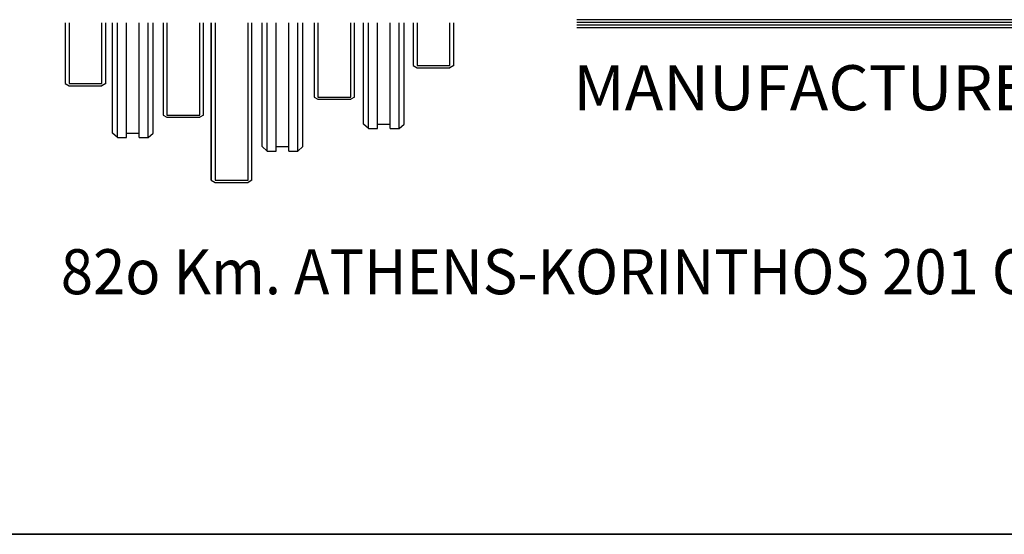
# Model space of a CAD drawing. Units: inches. Extents: x -2435 to 12749, y 9 to 4513.
# Drawn here: x -2248 to -2208, y 9 to 30 of the extents above; entities that cross this region are included whole.
import ezdxf
from ezdxf.enums import TextEntityAlignment as Align

# ---------------------------------------------------------------- set-up
doc = ezdxf.new("R2010")
doc.units = ezdxf.units.IN
doc.header["$MEASUREMENT"] = 0
doc.styles.add('STYLE2', font='romans.shx', dxfattribs={"height": 1.7})

# ---------------------------------------------------------------- blocks, each defined once
blk = doc.blocks.new('SIMA2')
at = {"color": 170}
for p, q in [((10.46, -16.42), (10.46, -29.92)), ((11.31, -16.42), (11.31, -29.92)), ((18.61, -29.92), (18.61, -16.42)), ((19.46, -29.92), (19.46, -16.42)), ((20.96, -40.92), (20.96, -16.42)), ((22.06, -41.92), (22.06, -16.42)), ((24.06, -41.92), (24.06, -16.42)), ((26.86, -41.92), (26.86, -16.42)), ((28.86, -41.92), (28.86, -16.42)), ((29.96, -40.92), (29.96, -16.42)), ((32.16, -16.42), (32.16, -36.92)), ((33.01, -16.42), (33.01, -36.92)), ((40.31, -36.92), (40.31, -16.42)), ((41.16, -36.92), (41.16, -16.42)), ((42.86, -16.42), (42.86, -51.42)), ((42.86, -51.42), (42.86, -16.42)), ((43.71, -16.42), (43.71, -51.42)), ((51.01, -51.42), (51.01, -16.42)), ((51.86, -51.42), (51.86, -16.42)), ((54.16, -43.92), (54.16, -16.42)), ((55.26, -44.92), (55.26, -16.42)), ((57.26, -44.92), (57.26, -16.42)), ((60.06, -44.92), (60.06, -16.42)), ((62.06, -44.92), (62.06, -16.42)), ((63.16, -43.92), (63.16, -16.42)), ((65.66, -16.42), (65.66, -32.92)), ((66.51, -16.42), (66.51, -32.92)), ((73.81, -32.92), (73.81, -16.42)), ((74.66, -32.92), (74.66, -16.42)), ((76.66, -38.92), (76.66, -16.42)), ((77.76, -39.92), (77.76, -16.42)), ((79.76, -39.92), (79.76, -16.42)), ((82.56, -39.92), (82.56, -16.42)), ((84.56, -39.92), (84.56, -16.42)), ((85.66, -38.92), (85.66, -16.42)), ((87.66, -16.42), (87.66, -25.92)), ((88.51, -16.42), (88.51, -25.92)), ((95.81, -25.92), (95.81, -16.42)), ((96.66, -25.92), (96.66, -16.42)), ((87.66, -25.92), (88.51, -26.42)), ((88.51, -25.92), (95.81, -25.92)), ((96.66, -25.92), (95.81, -26.42)), ((88.51, -26.42), (95.81, -26.42)), ((10.46, -29.92), (11.31, -30.42)), ((11.31, -29.92), (18.61, -29.92)), ((11.31, -30.42), (18.61, -30.42)), ((19.46, -29.92), (18.61, -30.42)), ((65.66, -32.92), (66.51, -33.42)), ((66.51, -32.92), (73.81, -32.92)), ((66.51, -33.42), (73.81, -33.42)), ((74.66, -32.92), (73.81, -33.42)), ((32.16, -36.92), (33.01, -37.42)), ((33.01, -36.92), (40.31, -36.92)), ((41.16, -36.92), (40.31, -37.42)), ((33.01, -37.42), (40.31, -37.42)), ((77.76, -39.92), (76.66, -38.92)), ((79.76, -38.92), (82.56, -38.92)), ((84.56, -39.92), (85.66, -38.92)), ((22.06, -41.92), (20.96, -40.92)), ((24.06, -40.92), (26.86, -40.92)), ((28.86, -41.92), (29.96, -40.92)), ((77.76, -39.92), (79.76, -39.92)), ((82.56, -39.92), (84.56, -39.92)), ((22.06, -41.92), (24.06, -41.92)), ((26.86, -41.92), (28.86, -41.92)), ((55.26, -44.92), (54.16, -43.92)), ((55.26, -44.92), (57.26, -44.92)), ((57.26, -43.92), (60.06, -43.92)), ((60.06, -44.92), (62.06, -44.92)), ((62.06, -44.92), (63.16, -43.92)), ((42.86, -51.42), (43.71, -51.92)), ((43.71, -51.42), (51.01, -51.42)), ((43.71, -51.92), (51.01, -51.92)), ((51.86, -51.42), (51.01, -51.92))]:
    blk.add_line(p, q, dxfattribs=at)
blk = doc.blocks.new('SIMA3')
at = {"color": 40}
blk.add_blockref('SIMA2', (696.36, 217.8), dxfattribs=at)
blk = doc.blocks.new('SIMA170')
at = {"color": 6}
blk.add_blockref('SIMA3', (-695.96, -217.99), dxfattribs=at)

msp = doc.modelspace()

# ---------------------------------------------------------------- linework, layer by layer
at = {"color": 160}
for p, q in [((-2225.246, 30.003), (-2170.032, 30.003)), ((-2225.246, 29.896), (-2170.032, 29.896)), ((-2225.246, 29.789), (-2170.032, 29.789)), ((-2225.246, 29.682), (-2170.032, 29.682))]:
    msp.add_line(p, q, dxfattribs=at)
at = {"color": 7, "lineweight": 35}
for p in [(-2435.246, 9.264), (-2360.527, 9.264)]:
    msp.add_line(p, (-2168.391, 9.264), dxfattribs=at)

# ---------------------------------------------------------------- block references
at = {"color": 6, "xscale": 0.1814615083512763, "yscale": 0.1814615083512763, "zscale": 0.1814615083512}
msp.add_blockref('SIMA170', (-2247.808, 32.894), dxfattribs=at)

# ---------------------------------------------------------------- texts
at = {"color": 7, "style": 'STYLE2'}
for s, width, p, p2 in [('MANUFACTURERS OF SLIDING DOOR FITTINGS', 0.892063, (-2225.382, 26.353), (-2170.267, 26.353)), ('82o Km. ATHENS-KORINTHOS 201 OO KORINTH P.O. BOX 209 GREECE', 0.749774, (-2246.017, 18.939), (-2170.474, 18.939))]:
    msp.add_text(s, height=1.81462, dxfattribs=dict(at, width=width)).set_placement(p, p2, align=Align.FIT)

doc.saveas('drawing.dxf')
